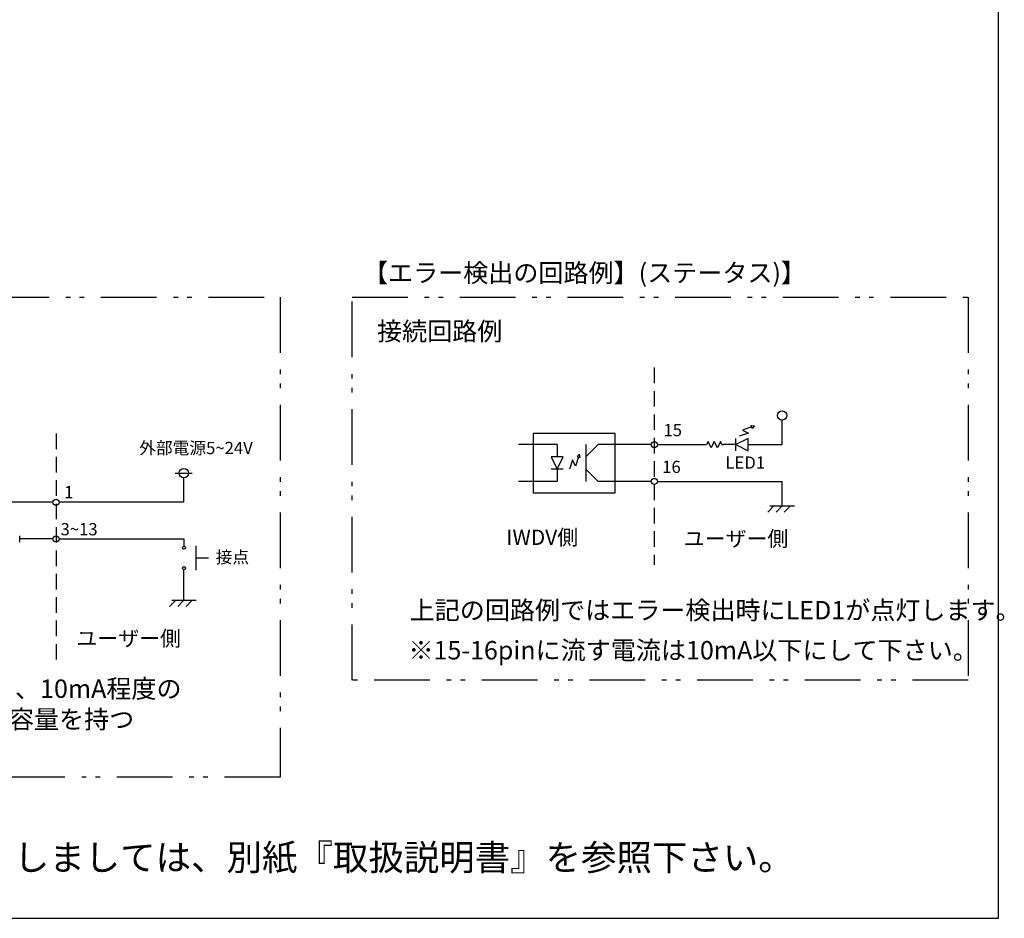
# Model space of a CAD drawing. Extents: x 36 to 820, y 2 to 571.
# Drawn here: x 542 to 807, y 19 to 261 of the extents above; entities that cross this region are included whole.
import ezdxf

# ---------------------------------------------------------------- set-up
doc = ezdxf.new("R2010")
doc.units = 0
doc.header["$LTSCALE"] = 0.5
doc.linetypes.add('HIDDEN', pattern=[12.6, 8.4, -4.2])
doc.linetypes.add('PHANTOM', pattern=[58, 30, -9, 2.5, -5, 2.5, -9])
doc.layers.get('0').update_dxf_attribs({"linetype": 'CONTINUOUS'})
for name, color, linetype in [('1', 7, 'CONTINUOUS'), ('11', 251, 'CONTINUOUS'), ('2', 134, 'CONTINUOUS'), ('3', 214, 'CONTINUOUS'), ('5', 94, 'CONTINUOUS'), ('6', 14, 'CONTINUOUS')]:
    doc.layers.add(name, color=color, linetype=linetype)
doc.styles.get("Standard").update_dxf_attribs({"font": 'txt', "bigfont": 'bigfont'})

# ---------------------------------------------------------------- blocks, each defined once
blk = doc.blocks.new('*G16')
at = {"layer": '1', "color": 7, "linetype": 'CONTINUOUS'}
for p, q in [((805.57, 18.52), (805.57, 570.52)), ((35.57, 18.52), (805.57, 18.52))]:
    blk.add_line(p, q, dxfattribs=at)
blk = doc.blocks.new('*G24')
at = {"layer": '2', "color": 134, "linetype": 'CONTINUOUS', "char_height": 4.95, "attachment_point": 1}
for s, insert, width in [('{\\fＭＳ 明朝;\\T0.750000;※コネクタの1ピンから3.4...13ピンに向かって、10mA程度の}', (399.61, 82.85), 238.4389), ('{\\fＭＳ 明朝;\\T0.750000;電流が流れます。余裕をみて50mA程度の電流容量を持つ}', (399.61, 74.6), 213.848), ('{\\fＭＳ 明朝;\\T0.750000;オープンコレクタ回路を使用して下さい。}', (399.61, 66.35), 151.6477)]:
    blk.add_mtext(s, dxfattribs=dict(at, insert=insert, width=width))
blk = doc.blocks.new('*G27')
at = {"layer": '5', "color": 94, "linetype": 'CONTINUOUS'}
for p, q in [((582.3, 102.54), (583.95, 104.19)), ((582.87, 104.19), (589.47, 104.19)), ((584.52, 102.54), (586.17, 104.19)), ((586.75, 102.54), (588.4, 104.19))]:
    blk.add_line(p, q, dxfattribs=at)
blk = doc.blocks.new('*G30')
at = {"layer": '5', "color": 94, "linetype": 'CONTINUOUS'}
for p, q in [((739.22, 150.48), (738.96, 151.27)), ((738.96, 151.27), (739.87, 151.14)), ((738.26, 149.22), (735.79, 148.4)), ((739.09, 150.87), (736.61, 150.05)), ((736.61, 150.05), (738.26, 149.22)), ((739.87, 151.14), (739.22, 150.48))]:
    blk.add_line(p, q, dxfattribs=at)
blk = doc.blocks.new('*G31')
at = {"layer": '5', "color": 94, "linetype": 'CONTINUOUS'}
for p, q in [((726.58, 146.11), (726.99, 146.11)), ((727.4, 146.94), (726.99, 146.11)), ((728.23, 145.29), (727.4, 146.94)), ((729.05, 146.94), (728.23, 145.29)), ((729.88, 145.29), (729.05, 146.94)), ((730.7, 146.94), (729.88, 145.29)), ((731.11, 146.11), (730.7, 146.94)), ((731.11, 146.11), (731.53, 146.11))]:
    blk.add_line(p, q, dxfattribs=at)
blk = doc.blocks.new('*G32')
at = {"layer": '5', "color": 94, "linetype": 'CONTINUOUS'}
for p, q in [((738.13, 147.76), (734.83, 146.11)), ((734.83, 144.46), (734.83, 147.76)), ((734.83, 146.11), (738.13, 144.46)), ((738.13, 144.46), (738.13, 147.76))]:
    blk.add_line(p, q, dxfattribs=at)
blk = doc.blocks.new('*G33')
at = {"layer": '5', "color": 94, "linetype": 'CONTINUOUS'}
for p, q in [((743.46, 127.96), (745.11, 129.61)), ((744.03, 129.61), (750.63, 129.61)), ((745.68, 127.96), (747.33, 129.61)), ((747.9, 127.96), (749.55, 129.61))]:
    blk.add_line(p, q, dxfattribs=at)
blk = doc.blocks.new('_ARROWFILLED')
at = {"color": 0}
blk.add_solid([(0, 0), (-1, -0.17), (-1, 0.17), (0, 0)], dxfattribs=at)
blk = doc.blocks.new('*G34')
at = {"layer": '5', "color": 94, "linetype": 'CONTINUOUS'}
for p, q in [((692.76, 143.59), (692.1, 142.94)), ((692.89, 142.68), (692.76, 143.59)), ((690.84, 141.99), (690.02, 139.51)), ((691.67, 140.34), (690.84, 141.99)), ((692.49, 142.81), (691.67, 140.34)), ((692.1, 142.94), (692.89, 142.68))]:
    blk.add_line(p, q, dxfattribs=at)
blk = doc.blocks.new('*G35')
at = {"layer": '5', "color": 94, "linetype": 'CONTINUOUS'}
for p, q in [((685.07, 142.81), (686.72, 139.51)), ((688.37, 142.81), (685.07, 142.81)), ((686.72, 139.51), (688.37, 142.81)), ((688.37, 139.51), (685.07, 139.51))]:
    blk.add_line(p, q, dxfattribs=at)

msp = doc.modelspace()

# ---------------------------------------------------------------- linework, layer by layer
at = {"layer": '11', "color": 251, "linetype": 'HIDDEN'}
for p, q in [((712.881, 166.864), (712.881, 113.738)), ((551.719, 149.11), (551.719, 88.2))]:
    msp.add_line(p, q, dxfattribs=at)
at = {"layer": '3', "color": 214, "linetype": 'PHANTOM'}
for points in [[(331.823, 185.818), (612.121, 185.818), (612.121, 56.525), (331.823, 56.525), (331.823, 185.818)], [(631.477, 185.818), (797.415, 185.818), (797.415, 82.637), (631.477, 82.637), (631.477, 185.818)]]:
    msp.add_lwpolyline(points, dxfattribs=at)
at = {"layer": '5', "color": 94, "linetype": 'CONTINUOUS'}
for p, q in [((747.328, 146.11), (747.328, 152.71)), ((686.719, 146.11), (686.719, 142.81)), ((694.448, 146.11), (694.448, 136.21)), ((697.748, 146.11), (694.448, 142.81)), ((712.056, 146.11), (697.748, 146.11)), ((734.827, 146.11), (731.527, 146.11)), ((738.127, 146.11), (747.328, 146.11)), ((583.84, 138.464), (588.423, 138.464)), ((686.719, 139.51), (686.719, 136.21)), ((586.167, 130.6), (586.167, 137.2)), ((713.706, 136.21), (747.328, 136.21)), ((747.328, 129.61), (747.328, 136.21)), ((586.167, 130.6), (552.544, 130.6)), ((552.544, 120.7), (586.167, 120.7)), ((586.167, 120.7), (586.167, 118.743)), ((589.467, 112.28), (589.467, 118.88)), ((589.467, 115.58), (592.767, 115.58)), ((586.174, 104.191), (586.174, 112.418))]:
    msp.add_line(p, q, dxfattribs=at)
msp.add_lwpolyline([(697.748, 136.21), (694.448, 139.51)], dxfattribs=at)
for centre, radius in [((747.328, 153.96), 1.25), ((712.881, 146.11), 0.825), ((586.167, 138.45), 1.25), ((712.881, 136.21), 0.825), ((551.719, 130.6), 0.825), ((551.719, 120.7), 0.825), ((586.167, 118.33), 0.413), ((586.167, 112.83), 0.413)]:
    msp.add_circle(centre, radius, dxfattribs=at)
at = {"layer": '6', "color": 14, "linetype": 'CONTINUOUS'}
for p, q in [((686.719, 146.11), (676.293, 146.11)), ((713.706, 146.11), (726.577, 146.11)), ((686.719, 136.21), (676.293, 136.21)), ((712.056, 136.21), (697.748, 136.21)), ((550.894, 130.6), (536.586, 130.6)), ((541.924, 120.7), (541.924, 121.525)), ((550.894, 120.7), (541.924, 120.7)), ((541.924, 119.875), (541.924, 120.7))]:
    msp.add_line(p, q, dxfattribs=at)
msp.add_lwpolyline([(702.303, 149.103), (680.246, 149.103), (680.246, 133.141), (702.303, 133.141), (702.303, 149.103)], dxfattribs=at)

# ---------------------------------------------------------------- block references
for name in ['*G16', '*G30', '*G31', '*G32', '*G34', '*G35', '*G33', '*G27', '*G24']:
    msp.add_blockref(name, (0, 0))
at = {"layer": '5', "color": 94, "linetype": 'CONTINUOUS', "xscale": 0.9333333333333332, "yscale": 0.9333333333333332, "zscale": 0.9333333333333332, "rotation": 314.9999999999935}
msp.add_blockref('_ARROWFILLED', (697.748, 136.21), dxfattribs=at)

# ---------------------------------------------------------------- texts
at = {"layer": '2', "color": 134, "linetype": 'CONTINUOUS'}
for s, insert, char_height, width, attachment_point in [('{\\fＭＳ 明朝;\\T0.750000;【エラー検出の回路例】(ステータス)】}', (634.394, 194.867), 4.95, 144.29679, 1), ('{\\fＭＳ 明朝;\\T0.750000;接続回路例}', (638.181, 179.129), 4.95, 36.60674, 1), ('{\\fＭＳ 明朝;\\T0.750000;上記の回路例ではエラー検出時にLED1が点灯します。}', (646.977, 103.996), 4.95, 206.65717, 1), ('{\\fＭＳ 明朝;\\T0.750000;※15-16pinに流す電流は10mA以下にして下さい。}', (646.653, 93.205), 4.95, 183.23069, 1), ('{\\fＭＳ 明朝;\\T0.750000;※製品の詳細な操作方法・使用方法等に関しましては、別紙『取扱説明書』を参照下さい。}', (358.901, 31.421), 7, 511.86523, 7)]:
    msp.add_mtext(s, dxfattribs=dict(at, insert=insert, char_height=char_height, width=width, attachment_point=attachment_point))
at = {"layer": '5', "color": 94, "linetype": 'CONTINUOUS', "attachment_point": 7}
for s, insert, char_height, width in [('{\\fＭＳ 明朝;\\T0.750000;15}', (715.347, 148.379), 3.3, 4.79506), ('{\\fＭＳ 明朝;\\T0.750000;外部電源5~24V}', (574.124, 143.564), 3.3, 37.34259), ('{\\fＭＳ 明朝;\\T0.750000;16}', (715.01, 138.479), 3.3, 4.8748), ('{\\fＭＳ 明朝;\\T0.750000;LED1}', (732.038, 139.623), 3.3, 10.23391), ('{\\fＭＳ 明朝;\\T0.750000;1}', (553.911, 131.666), 3.3, 1.95602), ('{\\fＭＳ 明朝;\\T0.750000;3~13}', (552.922, 121.688), 3.3, 10.31366), ('{\\fＭＳ 明朝;\\T0.750000;IWDV側}', (673.03, 119.1), 4.125, 20.25792), ('{\\fＭＳ 明朝;\\T0.750000;ユーザー側}', (720.837, 118.704), 4.125, 37.60175), ('{\\fＭＳ 明朝;\\T0.750000;接点}', (594.708, 114.175), 3.3, 12.21573), ('{\\fＭＳ 明朝;\\T0.750000;ユーザー側}', (557.22, 91.848), 4.125, 37.60175)]:
    msp.add_mtext(s, dxfattribs=dict(at, insert=insert, char_height=char_height, width=width))

doc.saveas('drawing.dxf')
